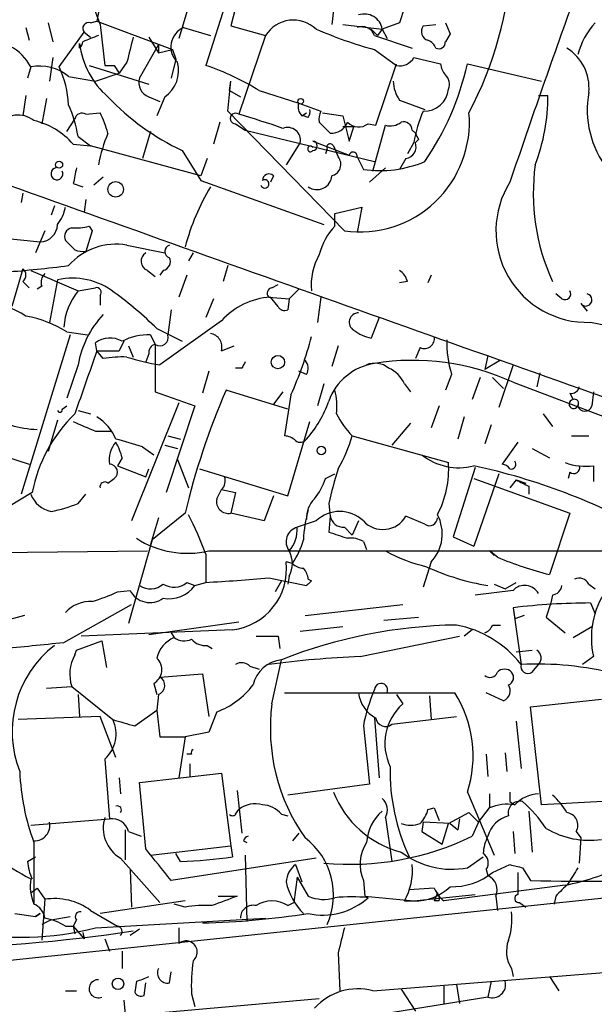
# Model space of a CAD drawing. Extents: x 7 to 135907, y 0 to 81674.
# Drawn here: x 87 to 118, y 25165 to 25218 of the extents above; entities that cross this region are included whole.
import ezdxf

# ---------------------------------------------------------------- set-up
doc = ezdxf.new("R2010")
doc.units = 0
doc.header["$MEASUREMENT"] = 0
doc.layers.add('MAIN', color=5, linetype='CONTINUOUS')

msp = doc.modelspace()

# ---------------------------------------------------------------- linework, layer by layer
at = {"layer": 'MAIN'}
for p, q in [((97.4513, 25221.8122), (96.012, 25216.9016)), ((99.2293, 25219.2722), (98.806, 25217.5789)), ((98.6367, 25219.1876), (97.4513, 25215.4622)), ((104.3093, 25218.4256), (104.2247, 25217.6636)), ((88.9847, 25217.7482), (89.2387, 25216.7322)), ((91.2707, 25217.7482), (91.6093, 25217.8329)), ((91.6093, 25217.8329), (95.6733, 25216.3089)), ((91.7787, 25217.6636), (92.0327, 25215.4622)), ((104.8173, 25217.6636), (106.934, 25217.4096)), ((107.8653, 25217.7482), (106.934, 25217.4096)), ((109.1353, 25217.5789), (109.8127, 25217.6636)), ((110.3207, 25217.7482), (110.5747, 25217.1556)), ((87.7993, 25217.4942), (87.9687, 25216.8169)), ((89.5773, 25215.3776), (90.932, 25217.2402)), ((90.932, 25217.2402), (91.2707, 25216.9862)), ((96.266, 25217.4942), (97.7053, 25217.0709)), ((98.806, 25217.5789), (100.6687, 25217.0709)), ((106.3413, 25217.4096), (106.68, 25217.0709)), ((106.934, 25217.4096), (106.68, 25217.0709)), ((106.934, 25217.4096), (107.188, 25216.9016)), ((110.5747, 25217.1556), (110.3207, 25216.7322)), ((90.678, 25216.3936), (90.678, 25216.6476)), ((94.4033, 25216.9862), (94.9113, 25216.1396)), ((100.6687, 25217.0709), (99.2293, 25212.8376)), ((106.5107, 25217.0709), (108.5427, 25216.3936)), ((93.8953, 25214.7849), (94.9113, 25216.5629)), ((94.9113, 25216.5629), (94.9113, 25216.1396)), ((94.9113, 25216.1396), (95.6733, 25216.3089)), ((95.6733, 25216.3089), (95.8427, 25215.8009)), ((106.5107, 25216.3089), (107.696, 25215.4622)), ((89.2387, 25215.8856), (89.0693, 25214.6156)), ((93.218, 25215.6316), (92.7947, 25215.0389)), ((95.8427, 25215.8009), (95.5887, 25214.7849)), ((106.5953, 25212.2449), (107.696, 25215.5469)), ((108.6273, 25215.8856), (110.0667, 25215.5469)), ((111.506, 25215.5469), (115.4853, 25214.6156)), ((88.0533, 25215.3776), (87.884, 25214.7849)), ((91.186, 25215.4622), (94.4033, 25214.4462)), ((91.5247, 25214.6156), (92.7947, 25215.0389)), ((92.5407, 25215.4622), (92.7947, 25215.0389)), ((90.0853, 25214.8696), (91.5247, 25214.6156)), ((98.6367, 25213.0069), (98.806, 25214.6156)), ((98.7213, 25214.1076), (98.806, 25214.6156)), ((98.7213, 25214.1076), (99.314, 25213.7689)), ((100.33, 25214.1076), (102.4467, 25213.4302)), ((87.7993, 25213.8536), (87.63, 25212.7529)), ((88.9, 25213.6842), (88.646, 25212.3296)), ((94.4033, 25213.7689), (94.996, 25213.5149)), ((95.25, 25213.7689), (94.8267, 25212.7529)), ((102.4467, 25213.4302), (103.632, 25213.0069)), ((107.8653, 25213.5996), (109.22, 25213.0916)), ((115.316, 25213.8536), (115.824, 25213.8536)), ((91.0167, 25212.8376), (91.7787, 25212.9222)), ((104.902, 25206.5722), (98.6367, 25213.0069)), ((102.616, 25212.7529), (102.87, 25212.9222)), ((103.7167, 25212.9222), (104.8173, 25212.7529)), ((90.0007, 25211.9062), (90.424, 25212.5836)), ((98.2133, 25212.4142), (97.8747, 25211.2289)), ((102.9547, 25212.6682), (102.7007, 25212.7529)), ((103.5473, 25212.4142), (104.14, 25211.8216)), ((104.8173, 25212.7529), (105.156, 25211.3982)), ((94.488, 25211.9062), (94.0647, 25210.4669)), ((99.06, 25212.3296), (99.568, 25211.9909)), ((99.568, 25211.9909), (106.5107, 25210.2976)), ((105.41, 25212.1602), (104.8173, 25212.1602)), ((105.156, 25211.3982), (105.41, 25212.1602)), ((106.172, 25212.3296), (106.5953, 25212.2449)), ((106.426, 25209.7896), (107.1033, 25212.2449)), ((108.5427, 25211.9909), (108.712, 25211.8216)), ((90.5933, 25211.6522), (91.2707, 25211.1442)), ((102.5313, 25211.3136), (101.7693, 25210.1282)), ((103.2087, 25211.3982), (105.156, 25210.6362)), ((108.6273, 25211.3136), (108.2887, 25210.7209)), ((108.8813, 25211.4829), (108.712, 25211.3136)), ((90.3393, 25211.2289), (91.2707, 25211.1442)), ((97.1973, 25209.5356), (91.2707, 25211.1442)), ((96.1813, 25210.8902), (97.1973, 25209.2816)), ((103.9707, 25210.9749), (103.886, 25210.7209)), ((104.3093, 25211.1442), (104.5633, 25210.5516)), ((97.536, 25210.4669), (97.1973, 25209.5356)), ((105.5793, 25210.5516), (105.918, 25209.8742)), ((108.204, 25210.4669), (107.8653, 25209.8742)), ((107.1033, 25209.9589), (106.2567, 25209.1969)), ((91.948, 25209.4509), (91.44, 25209.0276)), ((97.1973, 25209.2816), (103.8013, 25206.9109)), ((101.092, 25209.5356), (100.9227, 25209.1969)), ((90.3393, 25209.1122), (90.8473, 25208.9429)), ((87.63, 25208.6042), (87.5453, 25208.0962)), ((91.0167, 25208.2656), (90.932, 25207.5882)), ((89.3233, 25207.9269), (89.154, 25207.4189)), ((104.394, 25207.5036), (105.8333, 25207.8422)), ((105.8333, 25207.8422), (105.5793, 25206.4876)), ((104.394, 25206.8262), (104.394, 25207.5036)), ((88.8153, 25206.5722), (88.3073, 25205.3869)), ((91.3553, 25206.5722), (91.0167, 25205.4716)), ((91.186, 25206.8262), (91.3553, 25206.5722)), ((86.1907, 25206.2336), (88.5613, 25205.9796)), ((90.424, 25205.5562), (89.916, 25206.0642)), ((93.218, 25205.8102), (95.25, 25205.3869)), ((96.774, 25205.3869), (96.52, 25204.9636)), ((87.63, 25204.5402), (87.0373, 25202.5082)), ((88.0533, 25204.4556), (90.5933, 25203.3549)), ((94.3187, 25204.4556), (94.742, 25204.1169)), ((95.1653, 25204.4556), (94.996, 25204.2016)), ((98.6367, 25204.7096), (98.3827, 25203.8629)), ((89.4927, 25203.9476), (89.0693, 25201.6616)), ((96.4353, 25204.2016), (96.012, 25203.0162)), ((109.5587, 25204.2016), (109.3893, 25203.7782)), ((87.63, 25203.8629), (87.9687, 25203.5242)), ((88.646, 25203.6089), (88.392, 25203.4396)), ((90.5933, 25203.3549), (91.5247, 25203.5242)), ((101.0073, 25203.5242), (101.346, 25203.6936)), ((102.4467, 25203.4396), (101.9387, 25202.9316)), ((108.2887, 25203.8629), (107.8653, 25203.7782)), ((91.7787, 25203.1009), (91.7787, 25202.5929)), ((97.8747, 25202.9316), (97.4513, 25201.9156)), ((100.838, 25203.0162), (101.9387, 25202.9316)), ((101.346, 25202.5082), (100.9227, 25203.0162)), ((101.9387, 25202.9316), (101.854, 25202.3389)), ((103.632, 25203.0162), (103.4627, 25201.6616)), ((116.586, 25202.9316), (116.2473, 25203.1856)), ((95.5887, 25202.3389), (95.4193, 25200.9842)), ((117.602, 25202.6776), (117.9407, 25202.2542)), ((106.7647, 25201.9156), (106.3413, 25200.8149)), ((94.8267, 25201.3229), (96.1813, 25200.6456)), ((98.298, 25201.7462), (94.996, 25199.3756)), ((90.17, 25200.9842), (87.5453, 25192.4329)), ((90.0007, 25201.1536), (91.1013, 25200.9842)), ((94.488, 25200.9842), (94.742, 25200.4762)), ((91.6093, 25200.1376), (91.5247, 25200.5609)), ((93.0487, 25200.6456), (92.7947, 25200.1376)), ((93.3027, 25200.3916), (93.5567, 25199.7989)), ((94.742, 25200.4762), (94.742, 25197.9362)), ((98.298, 25200.1376), (98.9753, 25200.3916)), ((104.5633, 25200.3916), (104.2247, 25199.2909)), ((108.966, 25200.3069), (108.712, 25199.7142)), ((91.6093, 25200.1376), (92.7947, 25200.1376)), ((91.948, 25199.7142), (91.6093, 25200.1376)), ((94.4033, 25199.9682), (94.234, 25199.5449)), ((112.6067, 25199.8836), (112.4373, 25199.1216)), ((90.5933, 25199.3756), (90.0007, 25197.5976)), ((99.3987, 25199.2062), (99.06, 25199.2062)), ((113.284, 25199.6296), (112.4373, 25199.1216)), ((113.9613, 25199.3756), (113.1993, 25197.0896)), ((97.6207, 25199.0369), (97.282, 25197.8516)), ((102.87, 25198.8676), (102.4467, 25199.0369)), ((110.6593, 25198.8676), (110.3207, 25198.0209)), ((112.1833, 25198.6982), (111.76, 25197.5129)), ((112.8607, 25198.6982), (113.4533, 25198.1056)), ((115.4007, 25198.9522), (115.2313, 25198.1902)), ((103.8013, 25198.3596), (103.4627, 25197.1742)), ((108.1193, 25198.3596), (108.458, 25197.9362)), ((113.9613, 25198.4442), (122.682, 25195.1422)), ((94.742, 25197.9362), (96.8587, 25197.1742)), ((101.854, 25197.0049), (98.552, 25198.0209)), ((101.6, 25197.9362), (101.092, 25197.2589)), ((102.0233, 25197.7669), (101.6847, 25195.5656)), ((117.0093, 25197.8516), (117.1787, 25197.5129)), ((118.2793, 25197.9362), (118.1947, 25197.1742)), ((89.7467, 25197.0049), (90.0007, 25197.1742)), ((96.012, 25197.3436), (93.472, 25190.9936)), ((96.8587, 25197.1742), (95.3347, 25192.5176)), ((109.982, 25197.1742), (109.5587, 25195.9889)), ((90.5933, 25196.9202), (91.2707, 25196.7509)), ((111.3367, 25196.5816), (110.998, 25195.3962)), ((115.57, 25196.7509), (116.078, 25196.0736)), ((89.4927, 25196.4122), (88.9847, 25194.7189)), ((101.854, 25192.3482), (103.0393, 25196.3276)), ((108.458, 25196.2429), (107.442, 25195.0576)), ((112.776, 25196.1582), (112.4373, 25195.1422)), ((91.5247, 25195.8196), (92.3713, 25195.8196)), ((95.4193, 25195.5656), (96.0967, 25195.3962)), ((105.3253, 25195.5656), (110.49, 25194.1262)), ((117.094, 25195.5656), (118.0253, 25195.5656)), ((94.0647, 25194.9729), (94.6573, 25194.5496)), ((95.25, 25195.0576), (95.9273, 25194.8882)), ((114.2153, 25195.2269), (113.3687, 25194.0416)), ((86.6987, 25194.4649), (87.9687, 25194.0416)), ((92.964, 25194.3802), (92.71, 25193.9569)), ((114.9773, 25194.8882), (115.9087, 25194.3802)), ((92.71, 25193.9569), (94.234, 25193.3642)), ((95.9273, 25194.2956), (96.52, 25192.7716)), ((111.9293, 25193.8722), (110.744, 25190.1469)), ((118.2793, 25193.9569), (118.2793, 25193.1102)), ((94.234, 25193.3642), (94.4033, 25193.7876)), ((97.1127, 25193.7876), (101.854, 25192.3482)), ((103.886, 25193.2796), (104.394, 25193.5336)), ((113.1993, 25193.5336), (111.8447, 25189.6389)), ((117.0093, 25193.6182), (116.9247, 25193.2796)), ((92.202, 25193.0256), (92.5407, 25193.2796)), ((111.8447, 25193.2796), (117.0093, 25191.4169)), ((114.1307, 25193.1949), (113.792, 25192.7716)), ((114.1307, 25193.1949), (114.6387, 25193.0256)), ((114.808, 25192.8562), (114.808, 25192.4329)), ((88.138, 25192.5176), (85.4287, 25190.9089)), ((90.5933, 25191.9249), (91.0167, 25192.4329)), ((98.044, 25192.1789), (98.298, 25192.6869)), ((98.298, 25192.6869), (99.06, 25192.5176)), ((99.06, 25192.5176), (98.806, 25191.4169)), ((101.092, 25192.3482), (100.584, 25190.9936)), ((104.0553, 25191.9249), (104.14, 25191.2476)), ((96.3507, 25191.4169), (94.5727, 25189.9776)), ((100.584, 25190.9936), (98.806, 25191.4169)), ((104.14, 25191.2476), (104.0553, 25190.4009)), ((109.22, 25190.8242), (108.204, 25191.2476)), ((117.0093, 25191.4169), (115.9087, 25188.1149)), ((94.9113, 25191.1629), (94.488, 25189.7236)), ((103.378, 25190.9936), (102.362, 25190.6549)), ((105.664, 25190.9936), (105.3253, 25190.2316)), ((104.902, 25190.6549), (105.3253, 25190.2316)), ((110.744, 25190.1469), (111.8447, 25189.6389)), ((94.5727, 25189.9776), (93.3027, 25185.4902)), ((105.918, 25189.8929), (106.0873, 25189.4696)), ((86.0213, 25189.3002), (94.3187, 25189.3849)), ((97.4513, 25189.2156), (97.4513, 25187.6916)), ((97.6207, 25189.3849), (135.89, 25189.3849)), ((112.6913, 25189.3849), (112.9453, 25189.1309)), ((113.1147, 25189.0462), (112.6913, 25189.3849)), ((102.108, 25188.7076), (101.7693, 25188.7922)), ((109.5587, 25188.7922), (109.1353, 25187.4376)), ((101.9387, 25188.0302), (101.854, 25187.6069)), ((96.4353, 25187.6916), (96.8587, 25187.5222)), ((96.8587, 25187.5222), (97.4513, 25187.6916)), ((100.838, 25187.9456), (102.87, 25187.5222)), ((101.5153, 25187.7762), (101.1767, 25187.1836)), ((102.9547, 25187.8609), (103.124, 25187.7762)), ((103.124, 25187.7762), (102.9547, 25187.6069)), ((112.9453, 25187.6069), (113.538, 25187.3529)), ((113.538, 25187.3529), (114.1307, 25187.6916)), ((118.0253, 25187.6069), (118.364, 25187.3529)), ((92.71, 25187.1836), (93.3873, 25187.2682)), ((113.9613, 25187.2682), (111.9293, 25187.0142)), ((116.078, 25187.0142), (115.9933, 25186.5909)), ((89.8313, 25184.4742), (93.472, 25186.5062)), ((102.7853, 25185.9136), (108.0347, 25186.5062)), ((115.9933, 25186.5909), (115.7393, 25185.8289)), ((118.11, 25186.5909), (118.364, 25185.9982)), ((87.7147, 25185.9136), (85.852, 25185.4056)), ((113.9613, 25186.3369), (114.046, 25185.7442)), ((113.9613, 25186.3369), (114.3847, 25183.2889)), ((114.554, 25185.9136), (114.046, 25185.7442)), ((94.4033, 25184.8976), (99.2293, 25185.5749)), ((107.0187, 25185.6596), (108.8813, 25185.8289)), ((112.8607, 25185.4056), (113.284, 25185.4056)), ((115.7393, 25185.8289), (116.7553, 25184.9822)), ((98.8907, 25185.1516), (90.7627, 25184.8129)), ((95.5887, 25184.9822), (95.758, 25184.7282)), ((102.5313, 25185.0669), (104.8173, 25185.3209)), ((111.76, 25185.1516), (111.3367, 25184.8129)), ((117.1787, 25184.7282), (118.1947, 25185.3209)), ((90.5087, 25184.0509), (91.8633, 25184.5589)), ((91.8633, 25184.5589), (92.1173, 25183.1196)), ((101.346, 25184.8129), (101.4307, 25184.1356)), ((105.7487, 25183.7122), (111.0827, 25184.8129)), ((90.424, 25183.7969), (90.5087, 25184.0509)), ((97.536, 25184.3049), (97.79, 25184.1356)), ((114.1307, 25183.9662), (114.9773, 25184.0509)), ((101.0073, 25181.1722), (101.5153, 25183.5429)), ((114.9773, 25182.8656), (115.316, 25183.2889)), ((118.2793, 25183.7122), (117.6867, 25183.2889)), ((94.996, 25182.6116), (97.282, 25182.7809)), ((97.282, 25182.7809), (97.6207, 25180.4949)), ((99.822, 25183.2042), (100.33, 25183.0349)), ((94.6573, 25182.2729), (94.8267, 25181.6802)), ((88.9, 25182.0189), (90.2547, 25182.1036)), ((90.2547, 25182.1036), (92.456, 25180.3256)), ((90.5933, 25181.6802), (90.678, 25180.4949)), ((94.9113, 25181.6802), (94.8267, 25180.8336)), ((101.6847, 25181.7649), (110.8287, 25181.7649)), ((107.696, 25181.6802), (108.0347, 25181.1722)), ((113.4533, 25181.3416), (112.522, 25181.7649)), ((109.474, 25181.5956), (109.5587, 25180.3256)), ((114.8927, 25181.0029), (118.7027, 25181.4262)), ((93.6413, 25179.9869), (94.8267, 25180.8336)), ((94.8267, 25180.8336), (94.996, 25179.3942)), ((98.044, 25180.7489), (97.6207, 25179.6482)), ((115.4853, 25175.7536), (114.8927, 25181.0029)), ((91.7787, 25180.4949), (87.376, 25180.3256)), ((92.6253, 25178.2936), (91.7787, 25180.4949)), ((106.5107, 25180.4102), (106.7647, 25177.1929)), ((107.442, 25180.0716), (110.9133, 25180.4949)), ((114.1307, 25180.2409), (114.3847, 25177.7009)), ((97.6207, 25179.6482), (96.3507, 25179.3942)), ((105.918, 25179.9869), (106.2567, 25176.8542)), ((94.996, 25179.3942), (96.3507, 25179.3942)), ((96.3507, 25179.3942), (96.012, 25177.1929)), ((113.538, 25178.5476), (113.6227, 25177.5316)), ((92.0327, 25178.2089), (92.2867, 25174.9916)), ((96.6893, 25178.4629), (96.4353, 25178.4629)), ((112.522, 25178.4629), (112.6067, 25177.2776)), ((93.8953, 25176.9389), (98.298, 25177.4469)), ((96.6047, 25177.9549), (96.6047, 25177.2776)), ((98.298, 25177.4469), (98.806, 25173.5522)), ((92.7947, 25177.1929), (92.8793, 25176.3462)), ((94.234, 25173.3829), (93.8953, 25176.9389)), ((99.1447, 25176.5156), (99.3987, 25174.2296)), ((106.2567, 25176.8542), (101.854, 25176.2616)), ((111.506, 25176.4309), (112.9453, 25173.0442)), ((112.6913, 25176.3462), (112.6913, 25175.5842)), ((113.792, 25175.9229), (114.046, 25175.7536)), ((118.7873, 25175.9229), (115.4853, 25175.7536)), ((99.06, 25175.2456), (99.2293, 25175.4996)), ((109.3893, 25175.4996), (109.728, 25175.5842)), ((109.728, 25175.5842), (109.982, 25174.9069)), ((110.49, 25174.7376), (111.5907, 25175.3302)), ((111.5907, 25175.3302), (112.0987, 25174.8222)), ((112.0987, 25174.8222), (112.6913, 25175.5842)), ((114.808, 25175.4149), (114.9773, 25173.2136)), ((88.0533, 25174.6529), (92.2867, 25174.9916)), ((101.5153, 25175.2456), (101.854, 25175.1609)), ((107.1033, 25175.0762), (107.442, 25172.7056)), ((109.1353, 25174.8222), (109.0507, 25174.3142)), ((110.5747, 25174.7376), (109.1353, 25174.8222)), ((111.0827, 25174.9916), (110.998, 25174.3989)), ((112.0987, 25174.8222), (111.76, 25174.0602)), ((93.1333, 25174.3989), (93.1333, 25172.7902)), ((93.3027, 25174.3142), (93.98, 25174.0602)), ((109.0507, 25174.3142), (110.1513, 25173.6369)), ((110.1513, 25173.6369), (110.49, 25174.7376)), ((110.5747, 25174.7376), (110.998, 25174.3989)), ((113.9613, 25174.3142), (114.046, 25173.1289)), ((117.348, 25174.3142), (117.602, 25173.9756)), ((99.4833, 25173.8062), (99.6527, 25173.7216)), ((102.4467, 25174.2296), (102.108, 25173.8062)), ((117.602, 25173.9756), (117.5173, 25172.6209)), ((88.2227, 25173.7216), (88.2227, 25170.4196)), ((94.488, 25173.0442), (98.806, 25173.5522)), ((98.806, 25173.5522), (98.8907, 25172.9596)), ((87.884, 25172.7056), (88.3073, 25172.9596)), ((92.8793, 25172.8749), (94.996, 25170.5042)), ((103.378, 25172.8749), (95.5887, 25171.6896)), ((96.0967, 25172.7056), (95.8427, 25173.1289)), ((99.568, 25173.0442), (99.6527, 25169.4882)), ((111.506, 25172.3669), (112.3527, 25172.9596)), ((136.8213, 25172.6209), (66.6327, 25165.2549)), ((93.3873, 25172.2822), (93.472, 25170.2502)), ((102.2773, 25172.5362), (102.616, 25171.6049)), ((112.522, 25172.2822), (112.6067, 25171.9436)), ((112.8607, 25172.1129), (113.792, 25172.5362)), ((114.4693, 25172.3669), (114.8927, 25171.6896)), ((102.362, 25171.8589), (102.1927, 25170.5042)), ((102.362, 25171.8589), (102.9547, 25170.8429)), ((105.918, 25171.6896), (106.0027, 25170.8429)), ((114.2153, 25172.1129), (114.2153, 25170.9276)), ((88.0533, 25171.0122), (88.392, 25171.2662)), ((88.392, 25171.2662), (88.8153, 25170.6736)), ((109.728, 25171.2662), (108.3733, 25171.1816)), ((116.7553, 25171.4356), (110.236, 25170.5889)), ((88.8153, 25170.6736), (88.646, 25168.4722)), ((96.3507, 25170.5889), (91.7787, 25169.9116)), ((98.1287, 25170.8429), (99.1447, 25170.8429)), ((106.0027, 25170.8429), (108.6273, 25170.5889)), ((108.1193, 25170.5889), (108.6273, 25170.5889)), ((108.6273, 25170.5889), (111.9293, 25170.9276)), ((109.8973, 25171.0122), (109.728, 25170.5889)), ((109.982, 25170.5889), (109.728, 25170.5889)), ((113.03, 25170.8429), (113.1147, 25170.0809)), ((116.2473, 25170.8429), (116.1627, 25170.4196)), ((91.2707, 25170.0809), (92.71, 25169.2342)), ((96.3507, 25170.2502), (95.758, 25170.4196)), ((101.854, 25170.3349), (102.1927, 25170.5042)), ((114.3, 25170.5042), (114.6387, 25170.2502)), ((87.2067, 25169.9116), (88.3073, 25169.7422)), ((88.5613, 25169.9116), (88.3073, 25169.7422)), ((88.3073, 25169.7422), (88.5613, 25169.9116)), ((89.154, 25169.5729), (88.646, 25169.3189)), ((89.154, 25169.5729), (90.17, 25169.7422)), ((90.5087, 25169.5729), (90.3393, 25169.2342)), ((91.5247, 25169.1496), (100.6687, 25169.6576)), ((89.916, 25169.2342), (90.3393, 25169.2342)), ((90.3393, 25169.2342), (90.424, 25168.8109)), ((90.3393, 25169.2342), (90.932, 25168.5569)), ((93.8953, 25169.0649), (93.3873, 25168.7262)), ((96.012, 25169.1496), (96.012, 25168.3029)), ((90.8473, 25168.8956), (90.932, 25168.5569)), ((90.8473, 25168.8956), (90.932, 25168.5569)), ((92.0327, 25168.5569), (92.2867, 25167.8796)), ((92.964, 25167.8796), (92.964, 25166.9482)), ((104.5633, 25167.7949), (104.648, 25165.7629)), ((113.8767, 25166.9482), (113.9613, 25166.5249)), ((95.504, 25166.1862), (95.5887, 25166.7789)), ((106.426, 25165.7629), (119.2953, 25166.7789)), ((115.9087, 25166.5249), (116.4167, 25165.7629)), ((93.726, 25166.2709), (93.6413, 25165.6782)), ((94.1493, 25165.5089), (94.234, 25166.1862)), ((107.95, 25165.8476), (108.712, 25164.6622)), ((110.236, 25166.0169), (110.236, 25165.0856)), ((110.9133, 25166.1016), (111.0827, 25165.0856)), ((112.776, 25166.2709), (112.6067, 25165.4242)), ((63.0767, 25161.7836), (103.5473, 25165.3396)), ((89.916, 25165.7629), (90.5087, 25165.7629)), ((96.6893, 25165.5936), (96.8587, 25164.9162)), ((112.6067, 25165.4242), (104.7327, 25164.1542)), ((93.0487, 25165.2549), (93.1333, 25164.4929))]:
    msp.add_line(p, q, dxfattribs=at)
for centre, radius in [((102.5524, 25213.5361), 0.1496), ((89.5773, 25210.1283), 0.1893), ((92.6147, 25208.8054), 0.4152), ((101.3312, 25199.5265), 0.3573), ((103.6602, 25194.7754), 0.2275), ((92.7417, 25166.1334), 0.3085)]:
    msp.add_circle(centre, radius, dxfattribs=at)
for centre, radius, start, end in [((93.9712, 25222.2345), 19.929, 332.14255, 21.43325), ((105.7619, 25215.5367), 14.3376, 140.76033, 170.7843), ((99.6942, 25221.0079), 8.593, 166.03119, 202.90407), ((658.5676, 25049.4947), 575.8318, 162.7815837, 163.0107608), ((553.0675, 25061.1528), 463.5515, 160.044697, 161.375216), ((105.9723, 25217.2461), 0.9755, 9.64868, 108.4238), ((91.1648, 25217.4519), 0.3147, 70.3327, 222.28226), ((102.161, 25216.1395), 1.7591, 46.22309, 148.03018), ((121.5266, 25214.906), 4.2521, 138.05425, 164.32391), ((96.7246, 25216.4487), 1.1417, 113.68426, 225.70268), ((113.3926, 25240.9037), 25.5395, 246.91338, 254.36779), ((105.8407, 25216.8331), 0.7109, 19.54106, 111.57392), ((109.5163, 25217.2826), 0.4827, 142.12814, 254.74592), ((90.3399, 25216.7743), 0.5092, 311.60831, 355.25692), ((95.1637, 25217.1796), 4.5171, 186.76363, 229.03041), ((175.9508, 25005.2138), 227.997, 111.688003, 111.917172), ((432.043, 25131.6325), 349.082, 165.847179, 166.076358), ((109.0929, 25216.097), 0.7785, 22.39455, 67.62187), ((109.9699, 25216.7081), 0.3516, 243.44224, 3.93005), ((85.8521, 25214.277), 2.461, 26.56505, 63.43495), ((115.5698, 25214.2768), 2.4687, 354.09657, 59.03386), ((94.308, 25215.1659), 1.6849, 303.99187, 16.04489), ((107.8793, 25216.2949), 0.8526, 257.58562, 331.31285), ((96.8321, 25218.8148), 15.0334, 325.48985, 347.44502), ((111.0228, 25215.6059), 0.9579, 183.53119, 222.86795), ((88.5388, 25213.0018), 2.4249, 50.37594, 101.5495), ((84.72, 25213.0838), 5.3717, 2.79353, 25.27845), ((92.2867, 25342.4621), 127.0002, 269.885409, 270.114592), ((93.0458, 25202.3639), 13.8193, 58.19014, 71.41008), ((94.6715, 25214.538), 0.8145, 162.35475, 250.77535), ((109.3464, 25214.6576), 1.8202, 181.32219, 215.53951), ((109.8339, 25214.4462), 0.7036, 338.83678, 46.22084), ((109.187, 25214.3147), 1.3087, 267.73616, 354.62919), ((123.2008, 25213.0916), 5.2586, 169.79914, 217.72218), ((102.0306, 25223.1655), 13.5977, 223.71275, 244.52175), ((103.0392, 25213.2185), 0.6292, 160.33821, 227.73121), ((105.88, 25213.7372), 9.9447, 338.72112, 0.67065), ((83.8713, 25210.5586), 6.8104, 9.24047, 24.1564), ((90.805, 25212.513), 0.3875, 56.88812, 169.50206), ((85.3764, 25209.8281), 7.1108, 16.28109, 25.79352), ((99.0539, 25212.6138), 0.2843, 51.91294, 271.22959), ((102.5738, 25212.9645), 0.4825, 322.12085, 15.27178), ((104.4795, 25212.5834), 0.9474, 153.44847, 190.28754), ((105.7191, 25212.4092), 5.894, 262.03116, 4.99324), ((115.3578, 25210.2173), 6.8192, 155.8529, 170.7486), ((87.3726, 25211.4243), 1.3702, 51.65301, 143.20955), ((87.3275, 25208.6082), 3.9924, 41.02797, 77.04249), ((87.8018, 25173.216), 41.2366, 70.45115, 73.9116), ((104.1887, 25212.7732), 0.9528, 267.07033, 337.86583), ((105.6678, 25212.9722), 0.8168, 223.09002, 308.11862), ((107.3574, 25213.176), 0.9651, 254.73551, 307.87915), ((108.0818, 25211.9721), 0.4613, 2.33579, 106.60051), ((99.3774, 25208.7462), 7.8067, 156.79987, 169.80334), ((101.8591, 25211.4421), 0.6844, 349.17771, 112.24445), ((193.4416, 25253.9622), 94.6305, 206.443636, 206.6729), ((103.1875, 25211.1442), 0.2549, 274.77111, 85.22889), ((108.1141, 25211.0966), 0.6361, 278.12501, 19.94771), ((103.0817, 25210.9749), 0.1527, 33.70048, 326.29952), ((104.14, 25211.0596), 0.1893, 26.55151, 206.57859), ((105.3677, 25210.594), 0.2159, 348.66924, 168.72651), ((104.0823, 25210.1475), 0.6282, 283.10057, 40.03445), ((106.8067, 25216.0306), 6.2202, 261.78588, 292.82861), ((89.461, 25209.6414), 0.3219, 99.47695, 27.41694), ((302.1229, 25167.1808), 215.8947, 168.571593, 168.80075), ((126.3671, 25208.5942), 11.3248, 172.21506, 204.69468), ((3683.4398, 35256.2761), 10671.5651, 250.30048418, 250.52966758), ((100.6264, 25209.0982), 0.2232, 198.44307, 124.72276), ((100.8492, 25209.2837), 0.3499, 46.05384, 180.34387), ((103.425, 25209.5922), 0.8017, 234.08349, 355.95155), ((117.9582, 25206.5794), 4.9201, 147.86007, 271.76801), ((108.5549, 25202.481), 12.6281, 149.22245, 165.11178), ((87.6104, 25208.3283), 2.3563, 323.01971, 348.09444), ((88.519, 25206.9533), 0.9746, 272.48751, 357.50662), ((90.3394, 25206.2759), 0.4734, 100.30809, 206.56505), ((90.4663, 25209.5809), 2.8472, 265.73789, 284.64195), ((106.8016, 25204.4914), 3.3538, 135.87947, 166.00975), ((92.6416, 25202.4421), 3.417, 80.28876, 138.4262), ((90.8894, 25206.6985), 1.2335, 247.83286, 275.92367), ((95.6028, 25205.4715), 0.3528, 106.26215, 253.7333), ((94.4912, 25204.9408), 0.5149, 119.9657, 250.4285), ((95.0807, 25204.9213), 0.4732, 280.29618, 26.55964), ((106.4431, 25203.6531), 3.3325, 150.33936, 185.13388), ((82.8257, 25260.1971), 55.9604, 273.96859, 277.45385), ((87.3759, 25204.2016), 0.4233, 306.87802, 53.11386), ((107.188, 25203.5242), 1.1516, 17.10383, 53.97592), ((89.2385, 25203.8206), 0.6292, 132.26879, 199.66179), ((90.297, 25200.3707), 3.6662, 52.26647, 102.67272), ((93.3388, 25201.1578), 3.5164, 141.33129, 175.92634), ((91.5811, 25203.2702), 0.2602, 319.41065, 102.51925), ((101.0497, 25203.2279), 0.2994, 98.14364, 225), ((116.7554, 25203.1855), 0.3052, 236.28911, 33.71089), ((84.4419, 25196.5563), 6.396, 58.33675, 79.58627), ((81.458, 25187.9444), 18.9131, 45.02099, 54.1278), ((101.178, 25199.1414), 3.8832, 93.76961, 137.87241), ((117.8685, 25202.8668), 0.3269, 215.37261, 77.23924), ((101.6847, 25202.6777), 0.3787, 206.58535, 296.55152), ((86.6421, 25195.7057), 6.4, 58.3464, 79.58289), ((95.8428, 25198.4441), 5.3315, 136.93052, 169.93786), ((105.6534, 25201.6722), 0.4976, 88.77916, 240.71501), ((111.3892, 25166.1571), 36.135, 41.95745, 79.28106), ((92.3094, 25199.4987), 1.3206, 60.28418, 126.45513), ((94.3645, 25197.9411), 3.0456, 87.67601, 117.37696), ((94.991, 25200.8497), 0.4489, 236.30993, 17.43397), ((97.5851, 25200.3381), 0.7406, 344.29159, 80.65977), ((86.0865, 25205.1261), 17.5539, 335.21373, 346.06786), ((106.8274, 25203.1205), 2.3563, 233.01971, 258.09444), ((109.1988, 25200.7938), 0.5397, 244.44628, 11.30577), ((115.5321, 25200.4807), 5.1329, 177.21385, 198.3167), ((94.8267, 25200.0528), 0.4318, 101.31253, 191.29952), ((937.6921, 24902.1191), 897.0346, 160.5960411, 160.8252238), ((92.9644, 25194.0379), 5.7666, 87.47946, 100.15181), ((97.1727, 25212.4643), 13.2685, 252.65932, 260.55791), ((184.1683, 25157.0456), 94.6752, 153.327151, 153.556306), ((102.3004, 25199.19), 0.6545, 330.48965, 42.19478), ((107.0147, 25196.3517), 3.1491, 99.20957, 160.01083), ((106.5408, 25198.3171), 1.1516, 50.53906, 113.19206), ((108.5428, 25186.5356), 13.0834, 65.53412, 98.93531), ((106.6806, 25197.7675), 1.5558, 22.36972, 67.63028), ((117.0771, 25198.3002), 0.4537, 261.40554, 345.96988), ((133.1362, 25182.8241), 37.7758, 156.27862, 166.85192), ((100.626, 25197.1318), 3.8715, 354.35376, 13.2767), ((98.3587, 25199.3894), 6.0247, 318.48619, 341.00267), ((117.2113, 25197.2728), 0.2423, 97.73215, 335.99431), ((117.2633, 25197.3118), 0.2182, 320.91378, 112.81582), ((117.8137, 25197.2847), 0.3967, 196.17355, 343.82645), ((88.7169, 25202.2568), 6.3609, 241.50988, 267.07219), ((95.9046, 25191.0575), 7.9026, 133.90898, 169.35282), ((89.6197, 25196.9626), 0.1339, 198.46201, 18.42141), ((90.2257, 25194.3676), 2.6108, 23.20262, 57.99741), ((108.654, 25198.8381), 4.6679, 206.56011, 224.51222), ((217.9319, 25492.4234), 322.4168, 246.687987, 246.91717), ((101.6253, 25194.6086), 0.9588, 47.1555, 86.44827), ((97.2496, 25197.9743), 8.4273, 330.21118, 343.39199), ((93.6414, 25194.2956), 1.3783, 137.49338, 190.6194), ((77.3144, 25140.6736), 56.8242, 72.856, 74.36885), ((89.8371, 25193.6205), 3.2179, 13.65578, 29.94806), ((102.5352, 25195.6233), 0.4046, 230.39571, 325.85035), ((111.0403, 25197.0466), 3.1927, 231.4523, 284.59294), ((92.2867, 25193.6183), 0.4234, 306.86719, 90), ((105.2779, 25193.772), 5.2241, 332.15861, 3.88769), ((104.7546, 25160.9339), 33.7756, 60.45025, 77.88245), ((113.326, 25193.4907), 0.5526, 32.50221, 85.56789), ((113.8485, 25194.0415), 0.2601, 257.45447, 40.6204), ((117.8561, 25197.0915), 3.163, 249.6337, 277.68897), ((117.221, 25193.851), 0.3147, 227.71774, 19.6673), ((97.8748, 25193.1525), 0.6292, 312.26879, 19.66179), ((124.3871, 25187.3806), 20.8335, 162.0893, 167.40106), ((92.0327, 25192.828), 0.2602, 49.41065, 192.51925), ((100.6198, 25194.3285), 3.4305, 321.19934, 342.19622), ((199.1593, 25362.3804), 189.3505, 243.316988, 243.54613), ((89.483, 25193.0065), 1.5405, 201.86081, 257.66807), ((87.1239, 25201.063), 9.7745, 281.98717, 290.78993), ((98.662, 25192.0349), 0.6346, 166.88356, 283.11644), ((104.2321, 25191.1861), 1.3664, 133.39865, 184.52928), ((81.3871, 25183.4106), 17.0809, 19.86796, 27.63065), ((109.5555, 25189.7196), 6.8596, 164.20995, 177.84453), ((104.648, 25189.6601), 1.8415, 46.39718, 133.60282), ((104.8668, 25191.3958), 0.7418, 191.52504, 272.72006), ((106.9666, 25191.9699), 1.4328, 222.9551, 329.72687), ((107.9623, 25190.2976), 2.1942, 316.68045, 28.13239), ((109.4739, 25191.163), 0.4234, 233.15176, 359.98647), ((102.5736, 25189.8788), 0.8044, 105.25075, 217.87998), ((100.6256, 25190.5281), 1.741, 318.95679, 4.17659), ((189.2407, 25444.2388), 267.7503, 251.448775, 251.677951), ((96.4776, 25194.3484), 5.0934, 237.30087, 282.96915), ((98.4798, 25191.1741), 4.3872, 325.7916, 344.17354), ((105.2409, 25188.7085), 1.3643, 60.24418, 97.14116), ((100.6893, 25188.7076), 1.4212, 331.53433, 28.46213), ((111.3485, 25197.1372), 8.8385, 241.29466, 256.63008), ((98.5033, 25188.4163), 3.2876, 276.76726, 6.56556), ((102.7594, 25189.4091), 0.9573, 227.12078, 266.48452), ((120.8977, 25207.7393), 20.2486, 247.39526, 255.73618), ((101.9972, 25187.8013), 0.9594, 3.56181, 42.83733), ((114.7856, 25200.4774), 13.1372, 245.34168, 260.45293), ((94.4746, 25188.4004), 1.0521, 236.58937, 311.03786), ((95.7446, 25188.4846), 1.0516, 236.57437, 311.05574), ((95.467, 25188.5462), 1.7278, 259.944, 323.65471), ((92.1627, 25280.9117), 93.37, 273.247047, 275.33122), ((103.0948, 25187.3821), 0.2649, 121.93201, 148.06799), ((114.5771, 25186.691), 0.844, 28.90031, 136.85318), ((115.9932, 25187.607), 0.5988, 278.14093, 351.85907), ((117.5173, 25187.3528), 0.5681, 26.57407, 116.56054), ((88.9866, 25195.0527), 8.7055, 285.78873, 295.32198), ((94.4544, 25187.8045), 1.1943, 206.68305, 306.53214), ((122.6186, 25184.7281), 4.4566, 145.25265, 193.17655), ((91.2943, 25184.7797), 1.8969, 88.15716, 136.60425), ((118.4032, 25147.794), 38.798, 90.43299, 96.57408), ((111.3573, 25158.5259), 26.8834, 90.94633, 111.4753), ((109.8461, 25179.7505), 5.7549, 37.94082, 79.31313), ((112.1404, 25185.7025), 0.7791, 292.40094, 337.59906), ((71.0664, 25355.0515), 171.6063, 275.141391, 276.277762), ((96.3313, 25183.2988), 1.5401, 111.8546, 167.67295), ((96.2933, 25185.4528), 0.9009, 233.54478, 296.07584), ((97.4393, 25185.2907), 0.9906, 220.78762, 275.60239), ((100.7534, 25481.1627), 296.3504, 269.885409, 270.114572), ((92.9054, 25179.6771), 5.8522, 127.74129, 201.50707), ((92.274, 25182.7568), 2.1223, 150.6546, 197.92528), ((114.988, 25183.6382), 0.4791, 313.19873, 59.47927), ((94.2493, 25183.0119), 0.8441, 298.90298, 46.83863), ((99.3866, 25182.7568), 0.6243, 45.77878, 121.54137), ((101.7388, 25181.7569), 1.7999, 97.13291, 166.13592), ((108.0896, 25127.859), 55.9022, 92.39996, 97.45337), ((114.7656, 25183.1957), 0.3921, 166.2508, 302.6729), ((115.231, 25166.0976), 17.2121, 75.76071, 92.8183), ((112.7195, 25183.0069), 0.4197, 227.75202, 340.32597), ((113.4957, 25182.527), 0.5097, 41.62794, 138.37206), ((113.566, 25182.5834), 0.4197, 289.67403, 42.24798), ((94.7387, 25182.1654), 0.5151, 289.58198, 60.03022), ((106.8661, 25181.9167), 0.3558, 334.75261, 177.18102), ((96.6185, 25184.7145), 4.214, 289.77181, 323.166), ((107.3493, 25181.926), 1.693, 185.46039, 243.553), ((115.5626, 25178.1152), 9.8245, 157.1251, 169.01729), ((105.4997, 25178.3782), 6.3141, 342.03681, 32.43688), ((113.2249, 25181.8715), 0.5771, 293.31724, 33.28526), ((111.1424, 25179.8582), 10.2199, 172.6129, 215.14189), ((109.9619, 25179.0257), 2.8847, 131.91856, 205.46001), ((90.8533, 25179.5454), 1.7825, 311.42693, 25.95698), ((177.7189, 25476.4645), 308.1688, 253.938084, 254.16728), ((107.1132, 25180.4775), 0.5223, 187.40397, 309.00926), ((96.8589, 25178.5475), 0.1895, 116.61914, 206.51097), ((100.1118, 25178.0806), 12.663, 182.48482, 200.13487), ((118.248, 25177.5584), 10.8931, 178.80488, 204.97212), ((109.2779, 25178.3848), 5.339, 201.46721, 255.59832), ((240.7919, 25176.1769), 127.0002, 179.885409, 180.114592), ((106.3934, 25175.48), 0.8167, 330.36824, 48.55406), ((114.3254, 25175.3048), 0.6346, 76.89441, 193.10559), ((115.4535, 25174.3945), 1.9566, 94.02991, 136.00225), ((109.3479, 25170.1239), 7.7367, 34.29867, 48.55059), ((114.1294, 25173.89), 3.0695, 27.98267, 50.59213), ((92.7099, 25175.4678), 0.2182, 320.91378, 112.81582), ((100.1183, 25174.3564), 1.4482, 74.74696, 127.87013), ((100.4005, 25174.2861), 1.4708, 40.71833, 86.14835), ((108.5425, 25173.5523), 2.461, 130.81316, 176.05537), ((107.7639, 25175.904), 1.675, 315.86354, 346.02847), ((113.665, 25173.299), 2.484, 81.17703, 113.07835), ((116.7554, 25174.6529), 0.6826, 330.24991, 82.88019), ((88.2396, 25174.6528), 0.8468, 268.8564, 11.53949), ((93.8442, 25174.5094), 1.8981, 162.62563, 239.44523), ((92.4221, 25174.094), 0.9078, 14.03931, 98.5782), ((98.8907, 25175.3725), 0.2117, 216.83741, 323.14635), ((114.1233, 25173.6443), 1.5726, 105.33884, 164.66467), ((108.458, 25176.2187), 1.5658, 251.06863, 288.93137), ((118.0494, 25178.3292), 4.4861, 239.00624, 278.37358), ((99.7796, 25173.764), 0.2992, 98.12739, 171.89426), ((100.4697, 25170.9069), 3.8443, 335.60168, 52.96228), ((105.2132, 25187.5376), 14.9834, 264.59293, 295.90869), ((114.6055, 25173.0148), 2.2557, 152.38981, 177.10056), ((-328.4166, 24833.8588), 542.1348, 38.546463, 38.775644), ((107.9218, 25172.5457), 2.179, 147.34045, 203.13403), ((110.6709, 25176.7501), 4.4621, 232.42616, 280.78688), ((101.0636, 25195.9164), 27.4247, 237.15844, 241.67965), ((90.1419, 25172.821), 2.2608, 182.92581, 207.58173), ((95.5628, 25194.072), 21.3731, 271.4314, 278.9577), ((112.0333, 25172.6248), 0.5968, 324.96787, 57.64147), ((117.819, 25258.5847), 86.9444, 268.071223, 279.666908), ((103.0481, 25171.5115), 1.2822, 126.95122, 175.82269), ((105.1979, 25172.2438), 3.3576, 330.46953, 4.99605), ((156.4512, 25341.7588), 174.5167, 255.851148, 256.080355), ((114.6489, 25182.8347), 11.5921, 280.46939, 296.40082), ((328.8719, 25044.9326), 246.8725, 148.922651, 149.151814), ((90.5074, 25171.3932), 2.4835, 171.17526, 203.08075), ((110.6804, 25174.8437), 3.4944, 268.26663, 308.60424), ((112.2679, 25171.1816), 0.8339, 336.03821, 66.02914), ((105.0733, 25172.3195), 3.3804, 192.20414, 225.42307), ((108.7038, 25173.2628), 2.675, 268.36122, 314.37902), ((111.3367, 25171.9436), 1.7455, 202.83525, 230.90598), ((285.9234, 25001.8192), 239.4974, 134.881196, 135.110362), ((89.3232, 25167.3954), 3.3173, 54.05072, 98.80696), ((225.4755, 24831.8923), 361.7278, 110.441005, 110.670173), ((101.0073, 25169.0508), 1.5381, 56.60025, 123.39664), ((103.7884, 25172.7378), 2.0702, 246.25192, 287.00994), ((103.7338, 25173.4875), 3.6598, 257.70875, 311.77577), ((105.283, 25162.7674), 8.0401, 83.65178, 96.34822), ((109.5163, 25170.7158), 0.4827, 344.75737, 37.88123), ((114.2577, 25170.7159), 0.2159, 101.32555, 281.29952), ((87.8464, 25169.5155), 0.9793, 8.34358, 67.40219), ((97.4088, 25164.5414), 5.806, 86.23549, 100.50035), ((100.0019, 25169.6655), 0.6879, 76.65457, 180.65797), ((88.2354, 25166.5077), 3.2028, 58.35054, 79.56859), ((90.7062, 25169.7423), 0.2601, 77.45447, 220.6204), ((96.2323, 25213.052), 43.661, 271.37764, 278.85695), ((110.3611, 25169.6156), 3.5361, 341.13465, 6.1788), ((81.3975, 25247.722), 79.6751, 270.402566, 278.778201), ((87.6219, 25183.6233), 14.9906, 257.63843, 285.09076), ((92.6676, 25168.9379), 0.2993, 315, 81.85636), ((443.3897, 25083.8017), 349.0819, 165.848158, 166.077353), ((115.336, 25167.8818), 1.7324, 160.07454, 212.60944), ((96.393, 25167.8373), 0.6016, 309.2874, 129.29343), ((95.3982, 25166.7154), 0.5397, 154.44628, 281.30577), ((105.6196, 25166.0592), 8.9424, 171.56073, 182.98453), ((91.6719, 25165.8705), 0.4856, 87.39154, 293.21253), ((91.9161, 25172.1271), 6.1295, 287.17413, 293.93971), ((105.632, 25162.6993), 3.1648, 75.47022, 137.64314), ((112.8432, 25166.0996), 0.7156, 250.70164, 13.84982), ((93.98, 25165.8478), 0.3788, 206.59887, 296.54476)]:
    msp.add_arc(centre, radius, start, end, dxfattribs=at)

doc.saveas('drawing.dxf')
